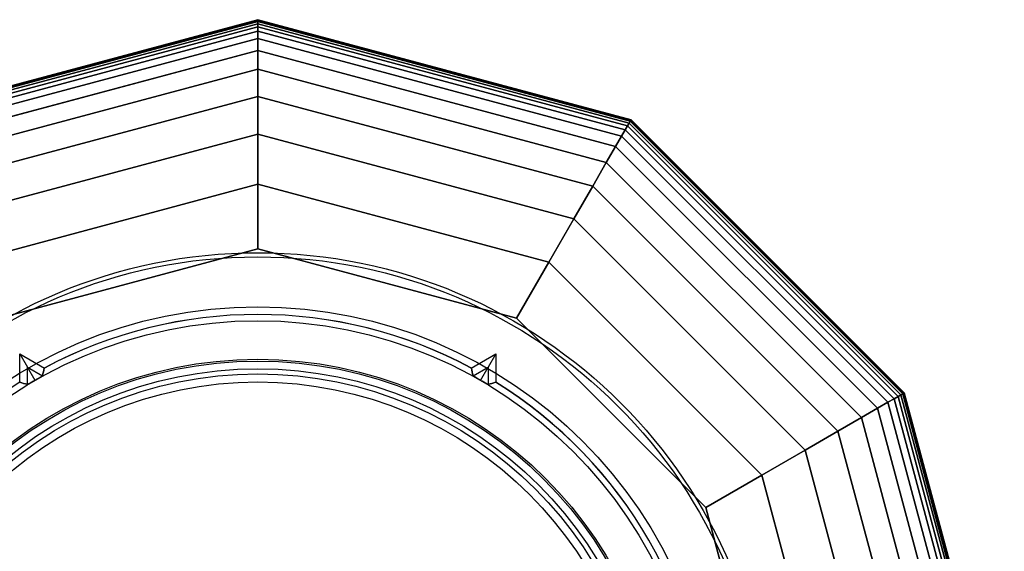
# Model space of a CAD drawing. Extents: x 6231 to 28952, y -23964 to -4244.
# Drawn here: x 25956 to 26083, y -7451 to -7382 of the extents above; entities that cross this region are included whole.
import ezdxf

# ---------------------------------------------------------------- set-up
doc = ezdxf.new("R2010")
doc.units = 0
doc.header["$LTSCALE"] = 350
doc.header["$MEASUREMENT"] = 0
doc.layers.add('SOUTH JORDAN', color=7, linetype='CONTINUOUS')

msp = doc.modelspace()

# ---------------------------------------------------------------- linework, layer by layer
at = {"layer": 'SOUTH JORDAN'}
for p, q in [((25938.15668, -7394.72056), (25986.49514, -7381.76831)), ((25986.49514, -7381.76831), (25938.15668, -7394.72056)), ((25938.18597, -7394.7713), (25986.49514, -7381.8269)), ((25986.49514, -7381.8269), (25938.18597, -7394.7713)), ((25938.18597, -7394.7713), (25986.49514, -7381.8269)), ((25986.49514, -7381.8269), (25938.18597, -7394.7713)), ((25938.27385, -7394.92352), (25986.49514, -7382.00266)), ((25986.49514, -7382.00266), (25938.27385, -7394.92352)), ((25938.27385, -7394.92352), (25986.49514, -7382.00266)), ((25986.49514, -7382.00266), (25938.27385, -7394.92352)), ((25938.42032, -7395.17721), (25986.49514, -7382.2956)), ((25986.49514, -7382.2956), (25938.42032, -7395.17721)), ((25938.42032, -7395.17721), (25986.49514, -7382.2956)), ((25986.49514, -7382.2956), (25938.42032, -7395.17721)), ((25938.62538, -7395.53237), (25986.49514, -7382.70571)), ((25986.49514, -7382.70571), (25938.62538, -7395.53237)), ((25938.62538, -7395.53237), (25986.49514, -7382.70571)), ((25986.49514, -7382.70571), (25938.62538, -7395.53237)), ((25986.49514, -7381.76831), (25986.49514, -7381.8269)), ((25986.49514, -7381.8269), (25986.49514, -7381.76831)), ((25986.49514, -7381.8269), (25986.49514, -7381.76831)), ((25986.49514, -7381.76831), (26034.83361, -7394.72056)), ((26034.83361, -7394.72056), (25986.49514, -7381.76831)), ((25986.49514, -7381.76831), (25986.49514, -7381.8269)), ((25986.49514, -7381.8269), (25986.49514, -7382.00266)), ((25986.49514, -7382.00266), (25986.49514, -7381.8269)), ((25986.49514, -7382.00266), (25986.49514, -7381.8269)), ((25986.49514, -7381.8269), (26034.80431, -7394.7713)), ((26034.80431, -7394.7713), (25986.49514, -7381.8269)), ((25986.49514, -7381.8269), (26034.80431, -7394.7713)), ((26034.80431, -7394.7713), (25986.49514, -7381.8269)), ((25986.49514, -7381.8269), (25986.49514, -7382.00266)), ((25986.49514, -7382.00266), (25986.49514, -7382.2956)), ((25986.49514, -7382.2956), (25986.49514, -7382.00266)), ((25986.49514, -7382.2956), (25986.49514, -7382.00266)), ((25986.49514, -7382.00266), (26034.71643, -7394.92352)), ((26034.71643, -7394.92352), (25986.49514, -7382.00266)), ((25986.49514, -7382.00266), (26034.71643, -7394.92352)), ((26034.71643, -7394.92352), (25986.49514, -7382.00266)), ((25986.49514, -7382.00266), (25986.49514, -7382.2956)), ((25986.49514, -7382.2956), (25986.49514, -7382.70571)), ((25986.49514, -7382.70571), (25986.49514, -7382.2956)), ((25986.49514, -7382.70571), (25986.49514, -7382.2956)), ((25986.49514, -7382.2956), (26034.56996, -7395.17721)), ((26034.56996, -7395.17721), (25986.49514, -7382.2956)), ((25986.49514, -7382.2956), (26034.56996, -7395.17721)), ((26034.56996, -7395.17721), (25986.49514, -7382.2956)), ((25986.49514, -7382.2956), (25986.49514, -7382.70571)), ((25986.49514, -7382.70571), (25986.49514, -7383.27449)), ((25986.49514, -7383.27449), (25986.49514, -7382.70571)), ((25986.49514, -7383.27449), (25986.49514, -7382.70571)), ((25986.49514, -7382.70571), (26034.36491, -7395.53237)), ((26034.36491, -7395.53237), (25986.49514, -7382.70571)), ((25986.49514, -7382.70571), (26034.36491, -7395.53237)), ((26034.36491, -7395.53237), (25986.49514, -7382.70571)), ((25986.49514, -7382.70571), (25986.49514, -7383.27449)), ((25938.90977, -7396.02496), (25986.49514, -7383.27449)), ((25986.49514, -7383.27449), (25938.90977, -7396.02496)), ((25938.90977, -7396.02496), (25986.49514, -7383.27449)), ((25986.49514, -7383.27449), (25938.90977, -7396.02496)), ((25986.49514, -7383.27449), (25986.49514, -7384.20945)), ((25986.49514, -7384.20945), (25986.49514, -7383.27449)), ((25986.49514, -7384.20945), (25986.49514, -7383.27449)), ((25986.49514, -7383.27449), (26034.08052, -7396.02496)), ((26034.08052, -7396.02496), (25986.49514, -7383.27449)), ((25986.49514, -7383.27449), (26034.08052, -7396.02496)), ((26034.08052, -7396.02496), (25986.49514, -7383.27449)), ((25986.49514, -7383.27449), (25986.49514, -7384.20945)), ((25939.37725, -7396.83465), (25986.49514, -7384.20945)), ((25986.49514, -7384.20945), (25939.37725, -7396.83465)), ((25939.37725, -7396.83465), (25986.49514, -7384.20945)), ((25986.49514, -7384.20945), (25939.37725, -7396.83465)), ((25986.49514, -7384.20945), (25986.49514, -7385.75957)), ((25986.49514, -7385.75957), (25986.49514, -7384.20945)), ((25986.49514, -7385.75957), (25986.49514, -7384.20945)), ((25986.49514, -7384.20945), (26033.61304, -7396.83465)), ((26033.61304, -7396.83465), (25986.49514, -7384.20945)), ((25986.49514, -7384.20945), (26033.61304, -7396.83465)), ((26033.61304, -7396.83465), (25986.49514, -7384.20945)), ((25986.49514, -7384.20945), (25986.49514, -7385.75957)), ((25940.15231, -7398.1771), (25986.49514, -7385.75957)), ((25986.49514, -7385.75957), (25940.15231, -7398.1771)), ((25940.15231, -7398.1771), (25986.49514, -7385.75957)), ((25986.49514, -7385.75957), (25940.15231, -7398.1771)), ((25986.49514, -7385.75957), (25986.49514, -7388.17386)), ((25986.49514, -7388.17386), (25986.49514, -7385.75957)), ((25986.49514, -7388.17386), (25986.49514, -7385.75957)), ((25986.49514, -7385.75957), (26032.83798, -7398.1771)), ((26032.83798, -7398.1771), (25986.49514, -7385.75957)), ((25986.49514, -7385.75957), (26032.83798, -7398.1771)), ((26032.83798, -7398.1771), (25986.49514, -7385.75957)), ((25986.49514, -7385.75957), (25986.49514, -7388.17386)), ((25941.35945, -7400.26793), (25986.49514, -7388.17386)), ((25986.49514, -7388.17386), (25941.35945, -7400.26793)), ((25941.35945, -7400.26793), (25986.49514, -7388.17386)), ((25986.49514, -7388.17386), (25941.35945, -7400.26793)), ((25986.49514, -7388.17386), (25986.49514, -7391.70131)), ((25986.49514, -7391.70131), (25986.49514, -7388.17386)), ((25986.49514, -7391.70131), (25986.49514, -7388.17386)), ((25986.49514, -7388.17386), (26031.63083, -7400.26793)), ((26031.63083, -7400.26793), (25986.49514, -7388.17386)), ((25986.49514, -7388.17386), (26031.63083, -7400.26793)), ((26031.63083, -7400.26793), (25986.49514, -7388.17386)), ((25986.49514, -7388.17386), (25986.49514, -7391.70131)), ((25943.12318, -7403.32279), (25986.49514, -7391.70131)), ((25986.49514, -7391.70131), (25943.12318, -7403.32279)), ((25943.12318, -7403.32279), (25986.49514, -7391.70131)), ((25986.49514, -7391.70131), (25943.12318, -7403.32279)), ((25986.49514, -7391.70131), (25986.49514, -7396.59091)), ((25986.49514, -7396.59091), (25986.49514, -7391.70131)), ((25986.49514, -7396.59091), (25986.49514, -7391.70131)), ((25986.49514, -7391.70131), (26029.86711, -7403.32279)), ((26029.86711, -7403.32279), (25986.49514, -7391.70131)), ((25986.49514, -7391.70131), (26029.86711, -7403.32279)), ((26029.86711, -7403.32279), (25986.49514, -7391.70131)), ((25986.49514, -7391.70131), (25986.49514, -7396.59091)), ((26034.36491, -7395.53237), (26034.08052, -7396.02496)), ((26034.08052, -7396.02496), (26034.36491, -7395.53237)), ((26034.08052, -7396.02496), (26034.36491, -7395.53237)), ((26034.36491, -7395.53237), (26034.08052, -7396.02496)), ((26034.56996, -7395.17721), (26034.36491, -7395.53237)), ((26034.36491, -7395.53237), (26034.56996, -7395.17721)), ((26034.36491, -7395.53237), (26034.56996, -7395.17721)), ((26034.56996, -7395.17721), (26034.36491, -7395.53237)), ((26034.36491, -7395.53237), (26069.40801, -7430.57547)), ((26069.40801, -7430.57547), (26034.36491, -7395.53237)), ((26034.36491, -7395.53237), (26069.40801, -7430.57547)), ((26069.40801, -7430.57547), (26034.36491, -7395.53237)), ((26034.71643, -7394.92352), (26034.56996, -7395.17721)), ((26034.56996, -7395.17721), (26034.71643, -7394.92352)), ((26034.56996, -7395.17721), (26034.71643, -7394.92352)), ((26034.71643, -7394.92352), (26034.56996, -7395.17721)), ((26034.56996, -7395.17721), (26069.76317, -7430.37042)), ((26069.76317, -7430.37042), (26034.56996, -7395.17721)), ((26034.56996, -7395.17721), (26069.76317, -7430.37042)), ((26069.76317, -7430.37042), (26034.56996, -7395.17721)), ((26034.80431, -7394.7713), (26034.71643, -7394.92352)), ((26034.71643, -7394.92352), (26034.80431, -7394.7713)), ((26034.71643, -7394.92352), (26034.80431, -7394.7713)), ((26034.80431, -7394.7713), (26034.71643, -7394.92352)), ((26034.71643, -7394.92352), (26070.01687, -7430.22395)), ((26070.01687, -7430.22395), (26034.71643, -7394.92352)), ((26034.71643, -7394.92352), (26070.01687, -7430.22395)), ((26070.01687, -7430.22395), (26034.71643, -7394.92352)), ((26034.83361, -7394.72056), (26034.80431, -7394.7713)), ((26034.80431, -7394.7713), (26034.83361, -7394.72056)), ((26034.80431, -7394.7713), (26034.83361, -7394.72056)), ((26034.83361, -7394.72056), (26034.80431, -7394.7713)), ((26034.80431, -7394.7713), (26070.16908, -7430.13607)), ((26070.16908, -7430.13607), (26034.80431, -7394.7713)), ((26034.80431, -7394.7713), (26070.16908, -7430.13607)), ((26070.16908, -7430.13607), (26034.80431, -7394.7713)), ((26034.83361, -7394.72056), (26070.21982, -7430.10678)), ((26070.21982, -7430.10678), (26034.83361, -7394.72056)), ((25945.56798, -7407.55731), (25986.49514, -7396.59091)), ((25986.49514, -7396.59091), (25945.56798, -7407.55731)), ((25945.56798, -7407.55731), (25986.49514, -7396.59091)), ((25986.49514, -7396.59091), (25945.56798, -7407.55731)), ((25986.49514, -7396.59091), (25986.49514, -7403.09166)), ((25986.49514, -7403.09166), (25986.49514, -7396.59091)), ((25986.49514, -7403.09166), (25986.49514, -7396.59091)), ((25986.49514, -7396.59091), (26027.42231, -7407.55731)), ((26027.42231, -7407.55731), (25986.49514, -7396.59091)), ((25986.49514, -7396.59091), (26027.42231, -7407.55731)), ((26027.42231, -7407.55731), (25986.49514, -7396.59091)), ((25986.49514, -7396.59091), (25986.49514, -7403.09166)), ((26033.61304, -7396.83465), (26032.83798, -7398.1771)), ((26032.83798, -7398.1771), (26033.61304, -7396.83465)), ((26032.83798, -7398.1771), (26033.61304, -7396.83465)), ((26033.61304, -7396.83465), (26032.83798, -7398.1771)), ((26034.08052, -7396.02496), (26033.61304, -7396.83465)), ((26033.61304, -7396.83465), (26034.08052, -7396.02496)), ((26033.61304, -7396.83465), (26034.08052, -7396.02496)), ((26034.08052, -7396.02496), (26033.61304, -7396.83465)), ((26033.61304, -7396.83465), (26068.10573, -7431.32735)), ((26068.10573, -7431.32735), (26033.61304, -7396.83465)), ((26033.61304, -7396.83465), (26068.10573, -7431.32735)), ((26068.10573, -7431.32735), (26033.61304, -7396.83465)), ((26034.08052, -7396.02496), (26068.91543, -7430.85987)), ((26068.91543, -7430.85987), (26034.08052, -7396.02496)), ((26034.08052, -7396.02496), (26068.91543, -7430.85987)), ((26068.91543, -7430.85987), (26034.08052, -7396.02496)), ((26032.83798, -7398.1771), (26031.63083, -7400.26793)), ((26031.63083, -7400.26793), (26032.83798, -7398.1771)), ((26031.63083, -7400.26793), (26032.83798, -7398.1771)), ((26032.83798, -7398.1771), (26031.63083, -7400.26793)), ((26032.83798, -7398.1771), (26066.76328, -7432.10241)), ((26066.76328, -7432.10241), (26032.83798, -7398.1771)), ((26032.83798, -7398.1771), (26066.76328, -7432.10241)), ((26066.76328, -7432.10241), (26032.83798, -7398.1771)), ((26031.63083, -7400.26793), (26029.86711, -7403.32279)), ((26029.86711, -7403.32279), (26031.63083, -7400.26793)), ((26029.86711, -7403.32279), (26031.63083, -7400.26793)), ((26031.63083, -7400.26793), (26029.86711, -7403.32279)), ((26031.63083, -7400.26793), (26064.67245, -7433.30955)), ((26064.67245, -7433.30955), (26031.63083, -7400.26793)), ((26031.63083, -7400.26793), (26064.67245, -7433.30955)), ((26064.67245, -7433.30955), (26031.63083, -7400.26793)), ((25948.81836, -7413.18713), (25986.49514, -7403.09166)), ((25986.49514, -7403.09166), (25948.81836, -7413.18713)), ((25948.81836, -7413.18713), (25986.49514, -7403.09166)), ((25986.49514, -7403.09166), (25948.81836, -7413.18713)), ((25986.49514, -7403.09166), (25986.49514, -7411.45257)), ((25986.49514, -7411.45257), (25986.49514, -7403.09166)), ((25986.49514, -7411.45257), (25986.49514, -7403.09166)), ((25986.49514, -7403.09166), (26024.17193, -7413.18713)), ((26024.17193, -7413.18713), (25986.49514, -7403.09166)), ((25986.49514, -7403.09166), (26024.17193, -7413.18713)), ((26024.17193, -7413.18713), (25986.49514, -7403.09166)), ((25986.49514, -7403.09166), (25986.49514, -7411.45257)), ((26029.86711, -7403.32279), (26027.42231, -7407.55731)), ((26027.42231, -7407.55731), (26029.86711, -7403.32279)), ((26027.42231, -7407.55731), (26029.86711, -7403.32279)), ((26029.86711, -7403.32279), (26027.42231, -7407.55731)), ((26029.86711, -7403.32279), (26061.61759, -7435.07327)), ((26061.61759, -7435.07327), (26029.86711, -7403.32279)), ((26029.86711, -7403.32279), (26061.61759, -7435.07327)), ((26061.61759, -7435.07327), (26029.86711, -7403.32279)), ((26027.42231, -7407.55731), (26024.17193, -7413.18713)), ((26024.17193, -7413.18713), (26027.42231, -7407.55731)), ((26024.17193, -7413.18713), (26027.42231, -7407.55731)), ((26027.42231, -7407.55731), (26024.17193, -7413.18713)), ((26027.42231, -7407.55731), (26057.38307, -7437.51807)), ((26057.38307, -7437.51807), (26027.42231, -7407.55731)), ((26027.42231, -7407.55731), (26057.38307, -7437.51807)), ((26057.38307, -7437.51807), (26027.42231, -7407.55731)), ((25986.49514, -7411.45257), (25952.99881, -7420.42788)), ((25952.99881, -7420.42788), (25986.49514, -7411.45257)), ((26019.99148, -7420.42788), (25986.49514, -7411.45257)), ((25986.49514, -7411.45257), (26019.99148, -7420.42788)), ((26024.17193, -7413.18713), (26019.99148, -7420.42788)), ((26019.99148, -7420.42788), (26024.17193, -7413.18713)), ((26019.99148, -7420.42788), (26024.17193, -7413.18713)), ((26024.17193, -7413.18713), (26019.99148, -7420.42788)), ((26024.17193, -7413.18713), (26051.75325, -7440.76845)), ((26051.75325, -7440.76845), (26024.17193, -7413.18713)), ((26024.17193, -7413.18713), (26051.75325, -7440.76845)), ((26051.75325, -7440.76845), (26024.17193, -7413.18713)), ((26044.5125, -7444.9489), (26019.99148, -7420.42788)), ((26019.99148, -7420.42788), (26044.5125, -7444.9489)), ((25955.66147, -7428.73824), (25955.66842, -7425.05179)), ((25955.66147, -7428.73824), (25955.66842, -7425.05179)), ((25955.66842, -7425.05179), (25956.65443, -7426.7596)), ((25955.66842, -7425.05179), (25958.86445, -7426.88899)), ((25955.66842, -7425.05179), (25956.65443, -7426.7596)), ((25955.66842, -7425.05179), (25958.86445, -7426.88899)), ((26014.12583, -7426.88899), (26017.32186, -7425.05179)), ((26014.12583, -7426.88899), (26017.32186, -7425.05179)), ((26017.32186, -7425.05179), (26016.33586, -7426.7596)), ((26017.32186, -7425.05179), (26016.33586, -7426.7596)), ((26017.32186, -7425.05179), (26017.32882, -7428.73824)), ((26017.32186, -7425.05179), (26017.32882, -7428.73824)), ((25956.65308, -7429.03269), (25956.65443, -7426.7596)), ((25956.65308, -7429.03269), (25956.65443, -7426.7596)), ((25957.64991, -7428.48382), (25956.65443, -7426.7596)), ((25957.64991, -7428.48382), (25956.65443, -7426.7596)), ((25956.65443, -7426.7596), (25958.62365, -7427.89497)), ((25956.65443, -7426.7596), (25958.62365, -7427.89497)), ((26014.36664, -7427.89497), (26016.33586, -7426.7596)), ((26014.36664, -7427.89497), (26016.33586, -7426.7596)), ((26015.34038, -7428.48382), (26016.33586, -7426.7596)), ((26015.34038, -7428.48382), (26016.33586, -7426.7596)), ((26016.33586, -7426.7596), (26016.33721, -7429.03269)), ((26016.33586, -7426.7596), (26016.33721, -7429.03269)), ((26068.91543, -7430.85987), (26068.10573, -7431.32735)), ((26068.10573, -7431.32735), (26068.91543, -7430.85987)), ((26068.10573, -7431.32735), (26068.91543, -7430.85987)), ((26068.91543, -7430.85987), (26068.10573, -7431.32735)), ((26069.40801, -7430.57547), (26068.91543, -7430.85987)), ((26068.91543, -7430.85987), (26069.40801, -7430.57547)), ((26068.91543, -7430.85987), (26069.40801, -7430.57547)), ((26069.40801, -7430.57547), (26068.91543, -7430.85987)), ((26068.91543, -7430.85987), (26081.66589, -7478.44524)), ((26081.66589, -7478.44524), (26068.91543, -7430.85987)), ((26068.91543, -7430.85987), (26081.66589, -7478.44524)), ((26081.66589, -7478.44524), (26068.91543, -7430.85987)), ((26069.76317, -7430.37042), (26069.40801, -7430.57547)), ((26069.40801, -7430.57547), (26069.76317, -7430.37042)), ((26069.40801, -7430.57547), (26069.76317, -7430.37042)), ((26069.76317, -7430.37042), (26069.40801, -7430.57547)), ((26069.40801, -7430.57547), (26082.23467, -7478.44524)), ((26082.23467, -7478.44524), (26069.40801, -7430.57547)), ((26069.40801, -7430.57547), (26082.23467, -7478.44524)), ((26082.23467, -7478.44524), (26069.40801, -7430.57547)), ((26070.01687, -7430.22395), (26069.76317, -7430.37042)), ((26069.76317, -7430.37042), (26070.01687, -7430.22395)), ((26069.76317, -7430.37042), (26070.01687, -7430.22395)), ((26070.01687, -7430.22395), (26069.76317, -7430.37042)), ((26069.76317, -7430.37042), (26082.64478, -7478.44524)), ((26082.64478, -7478.44524), (26069.76317, -7430.37042)), ((26069.76317, -7430.37042), (26082.64478, -7478.44524)), ((26082.64478, -7478.44524), (26069.76317, -7430.37042)), ((26070.16908, -7430.13607), (26070.01687, -7430.22395)), ((26070.01687, -7430.22395), (26070.16908, -7430.13607)), ((26070.01687, -7430.22395), (26070.16908, -7430.13607)), ((26070.16908, -7430.13607), (26070.01687, -7430.22395)), ((26070.01687, -7430.22395), (26082.93772, -7478.44524)), ((26082.93772, -7478.44524), (26070.01687, -7430.22395)), ((26070.01687, -7430.22395), (26082.93772, -7478.44524)), ((26082.93772, -7478.44524), (26070.01687, -7430.22395)), ((26070.21982, -7430.10678), (26070.16908, -7430.13607)), ((26070.16908, -7430.13607), (26070.21982, -7430.10678)), ((26070.16908, -7430.13607), (26070.21982, -7430.10678)), ((26070.21982, -7430.10678), (26070.16908, -7430.13607)), ((26070.16908, -7430.13607), (26083.11348, -7478.44524)), ((26083.11348, -7478.44524), (26070.16908, -7430.13607)), ((26070.16908, -7430.13607), (26083.11348, -7478.44524)), ((26083.11348, -7478.44524), (26070.16908, -7430.13607)), ((26070.21982, -7430.10678), (26083.17207, -7478.44524)), ((26083.17207, -7478.44524), (26070.21982, -7430.10678)), ((26066.76328, -7432.10241), (26064.67245, -7433.30955)), ((26064.67245, -7433.30955), (26066.76328, -7432.10241)), ((26064.67245, -7433.30955), (26066.76328, -7432.10241)), ((26066.76328, -7432.10241), (26064.67245, -7433.30955)), ((26068.10573, -7431.32735), (26066.76328, -7432.10241)), ((26066.76328, -7432.10241), (26068.10573, -7431.32735)), ((26066.76328, -7432.10241), (26068.10573, -7431.32735)), ((26068.10573, -7431.32735), (26066.76328, -7432.10241)), ((26066.76328, -7432.10241), (26079.18081, -7478.44524)), ((26079.18081, -7478.44524), (26066.76328, -7432.10241)), ((26066.76328, -7432.10241), (26079.18081, -7478.44524)), ((26079.18081, -7478.44524), (26066.76328, -7432.10241)), ((26068.10573, -7431.32735), (26080.73093, -7478.44524)), ((26080.73093, -7478.44524), (26068.10573, -7431.32735)), ((26068.10573, -7431.32735), (26080.73093, -7478.44524)), ((26080.73093, -7478.44524), (26068.10573, -7431.32735)), ((26064.67245, -7433.30955), (26061.61759, -7435.07327)), ((26061.61759, -7435.07327), (26064.67245, -7433.30955)), ((26061.61759, -7435.07327), (26064.67245, -7433.30955)), ((26064.67245, -7433.30955), (26061.61759, -7435.07327)), ((26064.67245, -7433.30955), (26076.76652, -7478.44524)), ((26076.76652, -7478.44524), (26064.67245, -7433.30955)), ((26064.67245, -7433.30955), (26076.76652, -7478.44524)), ((26076.76652, -7478.44524), (26064.67245, -7433.30955)), ((26061.61759, -7435.07327), (26057.38307, -7437.51807)), ((26057.38307, -7437.51807), (26061.61759, -7435.07327)), ((26057.38307, -7437.51807), (26061.61759, -7435.07327)), ((26061.61759, -7435.07327), (26057.38307, -7437.51807)), ((26061.61759, -7435.07327), (26073.23907, -7478.44524)), ((26073.23907, -7478.44524), (26061.61759, -7435.07327)), ((26061.61759, -7435.07327), (26073.23907, -7478.44524)), ((26073.23907, -7478.44524), (26061.61759, -7435.07327)), ((26057.38307, -7437.51807), (26051.75325, -7440.76845)), ((26051.75325, -7440.76845), (26057.38307, -7437.51807)), ((26051.75325, -7440.76845), (26057.38307, -7437.51807)), ((26057.38307, -7437.51807), (26051.75325, -7440.76845)), ((26057.38307, -7437.51807), (26068.34947, -7478.44524)), ((26068.34947, -7478.44524), (26057.38307, -7437.51807)), ((26057.38307, -7437.51807), (26068.34947, -7478.44524)), ((26068.34947, -7478.44524), (26057.38307, -7437.51807)), ((26051.75325, -7440.76845), (26044.5125, -7444.9489)), ((26044.5125, -7444.9489), (26051.75325, -7440.76845)), ((26044.5125, -7444.9489), (26051.75325, -7440.76845)), ((26051.75325, -7440.76845), (26044.5125, -7444.9489)), ((26051.75325, -7440.76845), (26061.84872, -7478.44524)), ((26061.84872, -7478.44524), (26051.75325, -7440.76845)), ((26051.75325, -7440.76845), (26061.84872, -7478.44524)), ((26061.84872, -7478.44524), (26051.75325, -7440.76845)), ((26053.48782, -7478.44524), (26044.5125, -7444.9489)), ((26044.5125, -7444.9489), (26053.48782, -7478.44524))]:
    msp.add_line(p, q, dxfattribs=at)
for points in [[(25958.62365, -7427.89497), (25958.62365, -7427.89497, -0.002043717), (25958.83282, -7426.90596)], [(25958.83282, -7426.90596), (25958.83282, -7426.90596, 0.002037873), (25958.62365, -7427.89497)], [(26014.15747, -7426.90596), (26014.15747, -7426.90596, -0.002037873), (26014.36664, -7427.89497)], [(26014.36664, -7427.89497), (26014.36664, -7427.89497, 0.002043717), (26014.15747, -7426.90596)], [(25955.69198, -7428.71932), (25955.69198, -7428.71932, -0.002037873), (25956.65308, -7429.03269)], [(25956.65308, -7429.03269), (25956.65308, -7429.03269, 0.002043717), (25955.69198, -7428.71932)], [(25957.64991, -7428.48382, -0.00596705), (25956.81378, -7428.95655, -0.016421817), (25956.68256, -7429.02308, -0.031794545), (25956.65929, -7429.032, -0.056808277), (25956.65449, -7429.03285, -0.045598982), (25956.65308, -7429.03269)], [(25957.64991, -7428.48382, -0.00596705), (25956.81378, -7428.95655, -0.016421817), (25956.68256, -7429.02308, -0.031794545), (25956.65929, -7429.032, -0.056808277), (25956.65449, -7429.03285, -0.045598982), (25956.65308, -7429.03269)], [(25958.62365, -7427.89497, -0.11280931), (25958.62185, -7427.89796, -0.045535392), (25958.61416, -7427.90521, -0.02449897), (25958.5735, -7427.93461, -0.011569141), (25958.29636, -7428.10573, -0.003054721), (25957.64991, -7428.48382)], [(25958.62365, -7427.89497, -0.11280931), (25958.62185, -7427.89796, -0.045535392), (25958.61416, -7427.90521, -0.02449897), (25958.5735, -7427.93461, -0.011569141), (25958.29636, -7428.10573, -0.003054721), (25957.64991, -7428.48382)], [(26015.34038, -7428.48382, -0.00596705), (26014.51292, -7427.99608, -0.016421816), (26014.3897, -7427.91571, -0.049069127), (26014.36844, -7427.89796, -0.112809312), (26014.36664, -7427.89497)], [(26015.34038, -7428.48382, -0.00596705), (26014.51292, -7427.99608, -0.016421816), (26014.3897, -7427.91571, -0.049069127), (26014.36844, -7427.89796, -0.112809312), (26014.36664, -7427.89497)], [(26016.33721, -7429.03269, -0.11280931), (26016.33372, -7429.03262, -0.033498774), (26016.32762, -7429.03099, -0.027628695), (26016.30117, -7429.02015, -0.014741682), (26016.18978, -7428.96364, -0.00666269), (26015.34038, -7428.48382)], [(26016.33721, -7429.03269, -0.11280931), (26016.33372, -7429.03262, -0.033498774), (26016.32762, -7429.03099, -0.027628695), (26016.30117, -7429.02015, -0.014741682), (26016.18978, -7428.96364, -0.00666269), (26015.34038, -7428.48382)], [(26016.33721, -7429.03269), (26016.33721, -7429.03269, -0.002043717), (26017.29831, -7428.71932)], [(26017.29831, -7428.71932), (26017.29831, -7428.71932, 0.002037873), (26016.33721, -7429.03269)]]:
    msp.add_lwpolyline(points, format="xyb", dxfattribs=at)
for points in [[(25958.83282, -7426.90596), (25958.83282, -7426.90596), (25958.86445, -7426.88899)], [(25958.86445, -7426.88899), (25958.86445, -7426.88899), (25958.83282, -7426.90596)], [(26014.12583, -7426.88899), (26014.12583, -7426.88899), (26014.15747, -7426.90596)], [(26014.15747, -7426.90596), (26014.15747, -7426.90596), (26014.12583, -7426.88899)], [(25955.66147, -7428.73824), (25955.66147, -7428.73824), (25955.69198, -7428.71932)], [(25955.69198, -7428.71932), (25955.69198, -7428.71932), (25955.66147, -7428.73824)], [(26017.29831, -7428.71932), (26017.29831, -7428.71932), (26017.32882, -7428.73824)], [(26017.32882, -7428.73824), (26017.32882, -7428.73824), (26017.29831, -7428.71932)]]:
    msp.add_lwpolyline(points, dxfattribs=at)
for radius in [66.49273, 66.49273, 66.49273, 66.49273, 66.49273, 66.49273, 66.49273, 66.49273, 65.94921, 65.94921, 59.49349, 59.49349, 59.49349, 59.49349, 57.68442, 57.68442, 52.68801, 52.68801, 52.45995, 52.45995, 51.46067, 51.46067, 50.79736, 50.79736, 49.75567, 49.75567]:
    msp.add_circle((25986.49514, -7478.44524), radius, dxfattribs=at)
for start, end in [(61.7765173, 118.2234827), (61.7765173, 118.2234827), (61.8116789, 118.1883211), (61.8116789, 118.1883211), (121.7765173, 178.2234827), (121.7765173, 178.2234827), (1.7765173, 58.2234827), (1.7765173, 58.2234827), (1.8116789, 58.1883211), (1.8116789, 58.1883211)]:
    msp.add_arc((25986.49514, -7478.44524), 58.4936, start, end, dxfattribs=at)

doc.saveas('drawing.dxf')
